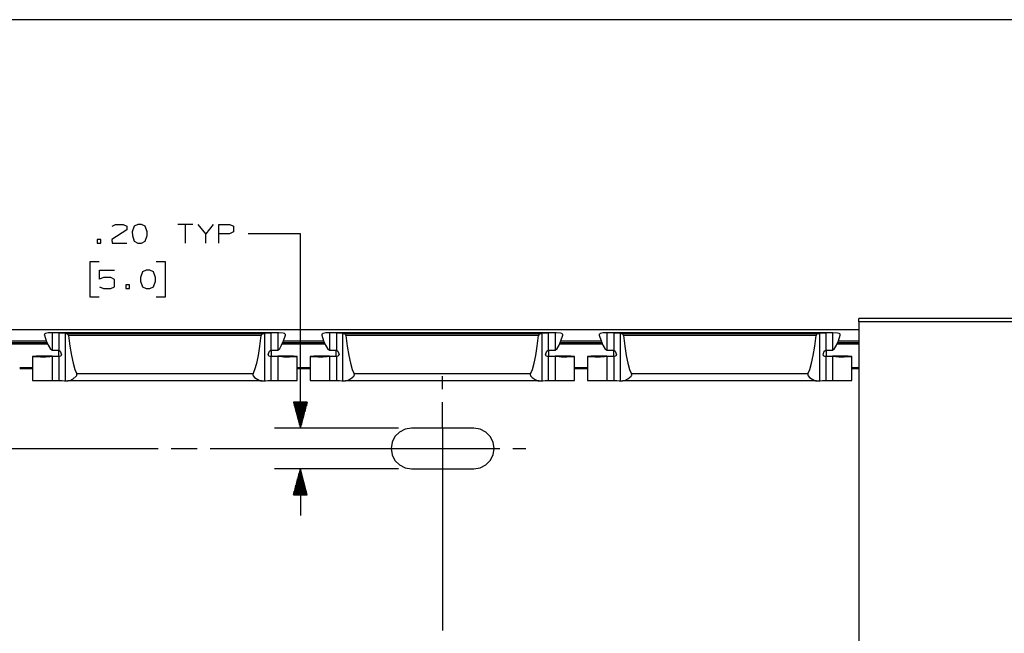
# Paper-space layout 'Layout1' of a CAD drawing. Extents: x 0.6 to 21.6, y 0.4 to 16.2.
# Drawn here: x 11.5 to 16.2, y 13.3 to 16.2 of the extents above; entities that cross this region are included whole.
import ezdxf

# ---------------------------------------------------------------- set-up
doc = ezdxf.new("R2010")
doc.units = 0
doc.header["$MEASUREMENT"] = 0
doc.layers.add('1', color=7, linetype='Continuous')

psp = doc.layouts.get("Layout1")

# ---------------------------------------------------------------- linework, layer by layer
at = {"layer": '1', "color": 7, "linetype": 'Continuous'}
for p, q in [((21.633068, 16.241915), (0.633067, 16.241915)), ((11.960915, 15.248287), (11.97779, 15.256724)), ((11.97779, 15.256724), (12.014352, 15.256724)), ((12.014352, 15.256724), (12.032165, 15.248287)), ((12.032165, 15.248287), (12.032165, 15.230474)), ((12.067414, 15.248287), (12.05804, 15.221099)), ((12.085227, 15.256724), (12.067414, 15.248287)), ((12.10304, 15.256724), (12.085227, 15.256724)), ((12.120852, 15.248287), (12.10304, 15.256724)), ((12.130227, 15.221099), (12.120852, 15.248287)), ((12.348664, 15.256724), (12.277414, 15.256724)), ((12.31304, 15.256724), (12.31304, 15.167662)), ((12.411102, 15.212662), (12.375477, 15.256724)), ((12.446727, 15.256724), (12.411102, 15.212662)), ((12.473539, 15.167662), (12.473539, 15.256724)), ((12.473539, 15.256724), (12.526977, 15.256724)), ((12.526977, 15.256724), (12.544789, 15.248287)), ((12.544789, 15.248287), (12.544789, 15.221099)), ((12.032165, 15.230474), (11.959977, 15.185474)), ((12.05804, 15.221099), (12.058977, 15.203287)), ((12.058977, 15.203287), (12.067414, 15.177037)), ((12.120852, 15.177037), (12.130227, 15.203287)), ((12.130227, 15.203287), (12.130227, 15.221099)), ((12.411102, 15.167662), (12.411102, 15.212662)), ((12.526039, 15.212662), (12.473539, 15.212662)), ((12.544789, 15.221099), (12.526039, 15.212662)), ((12.865726, 15.212662), (12.615726, 15.212662)), ((12.865726, 14.277012), (12.865726, 15.212662)), ((11.906915, 15.185474), (11.889102, 15.185474)), ((11.889102, 15.185474), (11.889102, 15.167662)), ((11.889102, 15.167662), (11.906915, 15.167662)), ((11.906915, 15.167662), (11.906915, 15.185474)), ((11.959977, 15.185474), (11.960915, 15.167662)), ((11.960915, 15.167662), (12.032165, 15.167662)), ((12.067414, 15.177037), (12.085227, 15.167662)), ((12.085227, 15.167662), (12.10304, 15.167662)), ((12.10304, 15.167662), (12.120852, 15.177037)), ((11.898477, 15.077662), (11.853477, 15.077662)), ((11.853477, 15.077662), (11.853477, 14.908912)), ((12.217415, 15.077662), (12.172415, 15.077662)), ((12.217415, 14.908912), (12.217415, 15.077662)), ((11.901289, 14.993287), (11.901289, 15.03735)), ((11.901289, 15.03735), (11.973477, 15.03735)), ((11.919102, 15.001724), (11.901289, 14.993287)), ((11.955665, 15.001724), (11.919102, 15.001724)), ((11.973477, 14.99235), (11.955665, 15.001724)), ((12.10679, 15.028912), (12.097414, 15.001724)), ((12.097414, 15.001724), (12.098351, 14.983912)), ((12.124602, 15.03735), (12.10679, 15.028912)), ((12.142414, 15.03735), (12.124602, 15.03735)), ((12.160227, 15.028912), (12.142414, 15.03735)), ((12.169601, 15.001724), (12.160227, 15.028912)), ((12.169601, 14.983912), (12.169601, 15.001724)), ((11.901289, 14.956724), (11.919102, 14.948287)), ((11.955665, 14.948287), (11.973477, 14.956724)), ((11.973477, 14.956724), (11.973477, 14.99235)), ((12.044352, 14.9661), (12.02654, 14.9661)), ((12.02654, 14.9661), (12.02654, 14.948287)), ((12.044352, 14.948287), (12.044352, 14.9661)), ((12.098351, 14.983912), (12.10679, 14.957662)), ((12.10679, 14.957662), (12.124602, 14.948287)), ((12.142414, 14.948287), (12.160227, 14.957662)), ((12.160227, 14.957662), (12.169601, 14.983912)), ((11.853477, 14.908912), (11.898477, 14.908912)), ((11.919102, 14.948287), (11.955665, 14.948287)), ((12.02654, 14.948287), (12.044352, 14.948287)), ((12.124602, 14.948287), (12.142414, 14.948287)), ((12.172415, 14.908912), (12.217415, 14.908912)), ((15.549263, 14.800118), (15.549263, 14.804512)), ((20.938513, 14.804512), (15.549263, 14.804512)), ((15.549263, 14.789512), (15.549263, 14.800118)), ((15.549263, 14.789512), (15.549263, 11.569512)), ((20.949322, 14.789512), (15.549263, 14.789512)), ((15.549263, 14.749512), (7.549263, 14.749512)), ((11.635699, 14.727961), (11.635425, 14.72618)), ((11.635425, 14.72618), (11.635619, 14.724919)), ((11.635619, 14.724919), (11.644496, 14.697343)), ((11.636501, 14.729511), (11.635699, 14.727961)), ((11.638337, 14.731379), (11.636501, 14.729511)), ((11.640519, 14.732728), (11.638337, 14.731379)), ((11.647943, 14.735013), (11.640519, 14.732728)), ((11.654753, 14.735824), (11.647943, 14.735013)), ((11.672763, 14.736164), (11.654753, 14.735824)), ((12.760793, 14.736173), (11.670405, 14.736173)), ((11.705763, 14.736164), (11.672763, 14.736164)), ((11.672763, 14.736164), (11.672763, 14.652461)), ((11.708467, 14.736158), (11.705763, 14.736164)), ((11.705763, 14.736164), (11.705763, 14.652461)), ((12.721059, 14.736158), (11.708467, 14.736158)), ((11.708467, 14.736158), (11.722299, 14.735905)), ((11.722299, 14.735905), (11.732183, 14.735338)), ((11.732183, 14.735338), (11.735764, 14.734594)), ((11.735764, 14.734594), (11.735764, 14.733045)), ((11.735764, 14.733045), (11.738246, 14.732043)), ((11.735764, 14.733045), (11.735764, 14.505101)), ((11.738246, 14.732043), (11.745527, 14.731107)), ((12.683999, 14.731107), (11.745527, 14.731107)), ((11.747516, 14.730364), (11.745527, 14.731107)), ((11.749411, 14.728613), (11.747516, 14.730364)), ((11.75077, 14.726446), (11.749411, 14.728613)), ((11.751658, 14.723956), (11.75077, 14.726446)), ((11.751937, 14.722374), (11.751658, 14.723956)), ((12.67759, 14.722374), (11.751937, 14.722374)), ((11.751937, 14.722374), (11.758304, 14.671926)), ((12.671224, 14.671926), (12.67759, 14.722374)), ((12.677791, 14.723615), (12.67759, 14.722374)), ((12.678678, 14.72628), (12.677791, 14.723615)), ((12.680673, 14.729246), (12.678678, 14.72628)), ((12.682895, 14.730828), (12.680673, 14.729246)), ((12.683999, 14.731107), (12.682895, 14.730828)), ((12.683999, 14.731107), (12.691281, 14.732043)), ((12.691281, 14.732043), (12.693764, 14.733045)), ((12.693764, 14.734594), (12.697343, 14.735338)), ((12.693764, 14.734594), (12.693764, 14.733045)), ((12.693764, 14.733045), (12.693764, 14.505101)), ((12.697343, 14.735338), (12.707228, 14.735905)), ((12.707228, 14.735905), (12.721059, 14.736158)), ((12.723763, 14.736164), (12.721059, 14.736158)), ((12.756763, 14.736164), (12.723763, 14.736164)), ((12.723763, 14.736164), (12.723763, 14.652461)), ((12.761586, 14.736172), (12.756763, 14.736164)), ((12.756763, 14.736164), (12.756763, 14.652461)), ((12.783271, 14.734674), (12.761586, 14.736172)), ((12.789758, 14.732326), (12.783271, 14.734674)), ((12.785031, 14.697343), (12.793908, 14.724919)), ((12.792454, 14.730223), (12.789758, 14.732326)), ((12.793631, 14.728458), (12.792454, 14.730223)), ((12.794087, 14.726723), (12.793631, 14.728458)), ((12.793908, 14.724919), (12.794087, 14.726723)), ((12.968699, 14.727961), (12.968424, 14.72618)), ((12.968424, 14.72618), (12.968619, 14.724919)), ((12.968619, 14.724919), (12.977496, 14.697343)), ((12.969501, 14.729511), (12.968699, 14.727961)), ((12.971337, 14.731379), (12.969501, 14.729511)), ((12.973519, 14.732728), (12.971337, 14.731379)), ((12.980942, 14.735013), (12.973519, 14.732728)), ((12.987753, 14.735824), (12.980942, 14.735013)), ((13.005763, 14.736164), (12.987753, 14.735824)), ((14.093792, 14.736173), (13.003405, 14.736173)), ((13.038763, 14.736164), (13.005763, 14.736164)), ((13.005763, 14.736164), (13.005763, 14.652461)), ((13.041468, 14.736158), (13.038763, 14.736164)), ((13.038763, 14.736164), (13.038763, 14.652461)), ((14.054059, 14.736158), (13.041468, 14.736158)), ((13.041468, 14.736158), (13.055299, 14.735905)), ((13.055299, 14.735905), (13.065184, 14.735338)), ((13.065184, 14.735338), (13.068764, 14.734594)), ((13.068764, 14.734594), (13.068764, 14.733045)), ((13.068764, 14.733045), (13.071245, 14.732043)), ((13.068764, 14.733045), (13.068764, 14.505101)), ((13.071245, 14.732043), (13.078527, 14.731107)), ((14.016999, 14.731107), (13.078527, 14.731107)), ((13.080516, 14.730364), (13.078527, 14.731107)), ((13.082411, 14.728613), (13.080516, 14.730364)), ((13.08377, 14.726446), (13.082411, 14.728613)), ((13.084659, 14.723956), (13.08377, 14.726446)), ((13.084936, 14.722374), (13.084659, 14.723956)), ((14.010591, 14.722374), (13.084936, 14.722374)), ((13.084936, 14.722374), (13.091303, 14.671926)), ((14.004224, 14.671926), (14.010591, 14.722374)), ((14.010791, 14.723615), (14.010591, 14.722374)), ((14.011678, 14.72628), (14.010791, 14.723615)), ((14.013672, 14.729246), (14.011678, 14.72628)), ((14.015895, 14.730828), (14.013672, 14.729246)), ((14.016999, 14.731107), (14.015895, 14.730828)), ((14.016999, 14.731107), (14.024282, 14.732043)), ((14.024282, 14.732043), (14.026763, 14.733045)), ((14.026763, 14.734594), (14.030343, 14.735338)), ((14.026763, 14.734594), (14.026763, 14.733045)), ((14.026763, 14.733045), (14.026763, 14.505101)), ((14.030343, 14.735338), (14.040228, 14.735905)), ((14.040228, 14.735905), (14.054059, 14.736158)), ((14.056764, 14.736164), (14.054059, 14.736158)), ((14.089764, 14.736164), (14.056764, 14.736164)), ((14.056764, 14.736164), (14.056764, 14.652461)), ((14.094586, 14.736172), (14.089764, 14.736164)), ((14.089764, 14.736164), (14.089764, 14.652461)), ((14.116271, 14.734674), (14.094586, 14.736172)), ((14.122758, 14.732326), (14.116271, 14.734674)), ((14.118031, 14.697343), (14.126907, 14.724919)), ((14.125454, 14.730223), (14.122758, 14.732326)), ((14.126631, 14.728458), (14.125454, 14.730223)), ((14.127088, 14.726723), (14.126631, 14.728458)), ((14.126907, 14.724919), (14.127088, 14.726723)), ((14.3017, 14.727961), (14.301424, 14.72618)), ((14.301424, 14.72618), (14.301619, 14.724919)), ((14.301619, 14.724919), (14.310495, 14.697343)), ((14.302502, 14.729511), (14.3017, 14.727961)), ((14.304337, 14.731379), (14.302502, 14.729511)), ((14.30652, 14.732728), (14.304337, 14.731379)), ((14.313942, 14.735013), (14.30652, 14.732728)), ((14.320753, 14.735824), (14.313942, 14.735013)), ((14.338763, 14.736164), (14.320753, 14.735824)), ((15.424641, 14.736173), (14.336405, 14.736173)), ((14.371763, 14.736164), (14.338763, 14.736164)), ((14.338763, 14.736164), (14.338763, 14.652461)), ((14.374468, 14.736158), (14.371763, 14.736164)), ((14.371763, 14.736164), (14.371763, 14.652461)), ((15.387059, 14.736158), (14.374468, 14.736158)), ((14.374468, 14.736158), (14.388299, 14.735905)), ((14.388299, 14.735905), (14.398184, 14.735338)), ((14.398184, 14.735338), (14.401763, 14.734594)), ((14.401763, 14.734594), (14.401763, 14.733045)), ((14.401763, 14.733045), (14.404245, 14.732043)), ((14.401763, 14.733045), (14.401763, 14.505101)), ((14.404245, 14.732043), (14.411528, 14.731107)), ((15.349998, 14.731107), (14.411528, 14.731107)), ((14.413516, 14.730364), (14.411528, 14.731107)), ((14.415411, 14.728613), (14.413516, 14.730364)), ((14.41677, 14.726446), (14.415411, 14.728613)), ((14.417659, 14.723956), (14.41677, 14.726446)), ((14.417936, 14.722374), (14.417659, 14.723956)), ((15.34359, 14.722374), (14.417936, 14.722374)), ((14.417936, 14.722374), (14.424303, 14.671926)), ((15.337223, 14.671926), (15.34359, 14.722374)), ((15.34379, 14.723615), (15.34359, 14.722374)), ((15.344678, 14.72628), (15.34379, 14.723615)), ((15.346672, 14.729246), (15.344678, 14.72628)), ((15.348895, 14.730828), (15.346672, 14.729246)), ((15.349998, 14.731107), (15.348895, 14.730828)), ((15.349998, 14.731107), (15.357281, 14.732043)), ((15.357281, 14.732043), (15.359763, 14.733045)), ((15.359763, 14.734594), (15.363343, 14.735338)), ((15.359763, 14.734594), (15.359763, 14.733045)), ((15.359763, 14.733045), (15.359763, 14.505101)), ((15.363343, 14.735338), (15.373228, 14.735905)), ((15.373228, 14.735905), (15.387059, 14.736158)), ((15.389763, 14.736164), (15.387059, 14.736158)), ((15.422763, 14.736164), (15.389763, 14.736164)), ((15.389763, 14.736164), (15.389763, 14.652461)), ((15.447304, 14.735064), (15.422763, 14.736164)), ((15.422763, 14.736164), (15.422763, 14.652461)), ((15.454981, 14.732741), (15.447304, 14.735064)), ((15.451031, 14.697343), (15.459908, 14.724919)), ((15.458118, 14.730573), (15.454981, 14.732741)), ((15.459489, 14.728751), (15.458118, 14.730573)), ((15.459994, 14.727352), (15.459489, 14.728751)), ((15.459908, 14.724919), (15.460058, 14.725634)), ((15.460058, 14.725634), (15.459994, 14.727352)), ((11.446484, 14.683618), (11.650043, 14.683618)), ((11.648388, 14.687241), (11.448138, 14.687241)), ((11.644763, 14.696465), (11.451763, 14.696465)), ((11.644496, 14.697343), (11.653702, 14.675953)), ((11.653702, 14.675953), (11.663154, 14.660946)), ((11.758304, 14.671926), (11.765515, 14.627634)), ((12.664011, 14.627634), (12.671224, 14.671926)), ((12.766373, 14.660946), (12.775825, 14.675953)), ((12.775825, 14.675953), (12.785031, 14.697343)), ((12.779484, 14.683618), (12.983043, 14.683618)), ((12.981388, 14.687241), (12.781013, 14.687241)), ((12.977763, 14.696465), (12.784638, 14.696465)), ((12.977496, 14.697343), (12.986702, 14.675953)), ((12.986702, 14.675953), (12.996154, 14.660946)), ((13.091303, 14.671926), (13.098516, 14.627634)), ((13.997011, 14.627634), (14.004224, 14.671926)), ((14.099373, 14.660946), (14.108825, 14.675953)), ((14.108825, 14.675953), (14.118031, 14.697343)), ((14.112484, 14.683618), (14.316043, 14.683618)), ((14.314388, 14.687241), (14.114014, 14.687241)), ((14.310763, 14.696465), (14.117639, 14.696465)), ((14.310495, 14.697343), (14.319702, 14.675953)), ((14.319702, 14.675953), (14.329154, 14.660946)), ((14.424303, 14.671926), (14.431516, 14.627634)), ((15.330011, 14.627634), (15.337223, 14.671926)), ((15.432373, 14.660946), (15.441825, 14.675953)), ((15.441825, 14.675953), (15.451031, 14.697343)), ((15.445483, 14.683618), (15.549263, 14.683618)), ((15.549263, 14.687241), (15.447013, 14.687241)), ((15.549263, 14.696465), (15.450639, 14.696465)), ((11.57936, 14.622328), (11.57936, 14.507339)), ((11.583973, 14.622748), (11.579362, 14.622335)), ((11.579362, 14.622335), (11.583655, 14.621921)), ((11.583655, 14.621921), (11.596475, 14.621542)), ((11.597082, 14.623125), (11.583973, 14.622748)), ((11.596475, 14.621542), (11.616691, 14.621233)), ((11.617534, 14.623431), (11.597082, 14.623125)), ((11.616691, 14.621233), (11.642519, 14.62102)), ((11.643525, 14.62364), (11.617534, 14.623431)), ((11.642519, 14.62102), (11.661812, 14.622683)), ((11.672763, 14.623734), (11.643525, 14.62364)), ((11.661812, 14.622683), (11.672763, 14.62385)), ((11.663154, 14.660946), (11.672763, 14.652461)), ((11.672763, 14.652461), (11.705763, 14.652461)), ((11.672763, 14.62385), (11.705763, 14.62385)), ((11.672763, 14.62385), (11.672763, 14.505933)), ((11.703763, 14.652459), (11.703763, 14.62385)), ((11.705763, 14.652461), (11.712281, 14.647352)), ((11.705763, 14.62385), (11.707585, 14.623904)), ((11.705763, 14.62385), (11.705763, 14.505933)), ((11.707585, 14.623904), (11.714221, 14.625308)), ((11.712281, 14.647352), (11.718488, 14.632273)), ((11.714221, 14.625308), (11.716354, 14.626539)), ((11.716354, 14.626539), (11.718016, 14.6284)), ((11.718016, 14.6284), (11.718583, 14.629859)), ((11.718691, 14.631019), (11.718488, 14.632273)), ((11.718583, 14.629859), (11.718691, 14.631019)), ((11.765515, 14.627634), (11.773457, 14.590211)), ((12.656071, 14.590211), (12.664011, 14.627634)), ((12.71104, 14.632273), (12.710844, 14.630565)), ((12.710844, 14.630565), (12.711254, 14.628908)), ((12.71104, 14.632273), (12.717246, 14.647352)), ((12.711254, 14.628908), (12.71227, 14.627368)), ((12.71227, 14.627368), (12.714351, 14.625772)), ((12.714351, 14.625772), (12.71842, 14.624357)), ((12.717246, 14.647352), (12.723763, 14.652461)), ((12.71842, 14.624357), (12.723763, 14.62385)), ((12.723763, 14.652461), (12.756763, 14.652461)), ((12.723763, 14.62385), (12.756763, 14.62385)), ((12.723763, 14.62385), (12.723763, 14.505933)), ((12.725763, 14.652459), (12.725763, 14.62385)), ((12.756763, 14.652461), (12.766373, 14.660946)), ((12.756763, 14.62385), (12.776445, 14.621641)), ((12.756763, 14.62385), (12.756763, 14.505933)), ((12.786002, 14.62364), (12.756763, 14.623734)), ((12.776445, 14.621641), (12.787007, 14.62102)), ((12.811993, 14.623431), (12.786002, 14.62364)), ((12.787007, 14.62102), (12.812837, 14.621233)), ((12.832444, 14.623125), (12.811993, 14.623431)), ((12.812837, 14.621233), (12.833052, 14.621542)), ((12.845553, 14.622748), (12.832444, 14.623125)), ((12.833052, 14.621542), (12.845872, 14.621921)), ((12.850165, 14.622335), (12.845553, 14.622748)), ((12.845872, 14.621921), (12.850165, 14.622335)), ((12.850166, 14.507339), (12.850166, 14.622328)), ((12.91236, 14.622328), (12.91236, 14.507339)), ((12.916973, 14.622748), (12.912362, 14.622335)), ((12.912362, 14.622335), (12.916656, 14.621921)), ((12.916656, 14.621921), (12.929475, 14.621542)), ((12.930082, 14.623125), (12.916973, 14.622748)), ((12.929475, 14.621542), (12.94969, 14.621233)), ((12.950534, 14.623431), (12.930082, 14.623125)), ((12.94969, 14.621233), (12.975519, 14.62102)), ((12.976525, 14.62364), (12.950534, 14.623431)), ((12.975519, 14.62102), (12.994812, 14.622683)), ((13.005763, 14.623734), (12.976525, 14.62364)), ((12.994812, 14.622683), (13.005763, 14.62385)), ((12.996154, 14.660946), (13.005763, 14.652461)), ((13.005763, 14.652461), (13.038763, 14.652461)), ((13.005763, 14.62385), (13.038763, 14.62385)), ((13.005763, 14.62385), (13.005763, 14.505933)), ((13.036763, 14.652459), (13.036763, 14.62385)), ((13.038763, 14.652461), (13.045281, 14.647352)), ((13.038763, 14.62385), (13.040586, 14.623904)), ((13.038763, 14.62385), (13.038763, 14.505933)), ((13.040586, 14.623904), (13.047221, 14.625308)), ((13.045281, 14.647352), (13.051487, 14.632273)), ((13.047221, 14.625308), (13.049354, 14.626539)), ((13.049354, 14.626539), (13.051015, 14.6284)), ((13.051015, 14.6284), (13.051583, 14.629859)), ((13.051691, 14.631019), (13.051487, 14.632273)), ((13.051583, 14.629859), (13.051691, 14.631019)), ((13.098516, 14.627634), (13.106456, 14.590211)), ((13.989071, 14.590211), (13.997011, 14.627634)), ((14.04404, 14.632273), (14.043844, 14.630565)), ((14.043844, 14.630565), (14.044254, 14.628908)), ((14.04404, 14.632273), (14.050245, 14.647352)), ((14.044254, 14.628908), (14.04527, 14.627368)), ((14.04527, 14.627368), (14.047351, 14.625772)), ((14.047351, 14.625772), (14.05142, 14.624357)), ((14.050245, 14.647352), (14.056764, 14.652461)), ((14.05142, 14.624357), (14.056764, 14.62385)), ((14.056764, 14.652461), (14.089764, 14.652461)), ((14.056764, 14.62385), (14.089764, 14.62385)), ((14.056764, 14.62385), (14.056764, 14.505933)), ((14.058764, 14.652459), (14.058764, 14.62385)), ((14.089764, 14.652461), (14.099373, 14.660946)), ((14.089764, 14.62385), (14.109445, 14.621641)), ((14.089764, 14.62385), (14.089764, 14.505933)), ((14.119001, 14.62364), (14.089764, 14.623734)), ((14.109445, 14.621641), (14.120008, 14.62102)), ((14.144993, 14.623431), (14.119001, 14.62364)), ((14.120008, 14.62102), (14.145837, 14.621233)), ((14.165444, 14.623125), (14.144993, 14.623431)), ((14.145837, 14.621233), (14.166052, 14.621542)), ((14.178554, 14.622748), (14.165444, 14.623125)), ((14.166052, 14.621542), (14.178871, 14.621921)), ((14.183165, 14.622335), (14.178554, 14.622748)), ((14.178871, 14.621921), (14.183165, 14.622335)), ((14.183167, 14.507339), (14.183167, 14.622328)), ((14.24536, 14.622328), (14.24536, 14.507339)), ((14.249973, 14.622748), (14.245361, 14.622335)), ((14.245361, 14.622335), (14.249655, 14.621921)), ((14.249655, 14.621921), (14.262475, 14.621542)), ((14.263083, 14.623125), (14.249973, 14.622748)), ((14.262475, 14.621542), (14.28269, 14.621233)), ((14.283534, 14.623431), (14.263083, 14.623125)), ((14.28269, 14.621233), (14.308519, 14.62102)), ((14.309525, 14.62364), (14.283534, 14.623431)), ((14.308519, 14.62102), (14.327812, 14.622683)), ((14.338763, 14.623734), (14.309525, 14.62364)), ((14.327812, 14.622683), (14.338763, 14.62385)), ((14.329154, 14.660946), (14.338763, 14.652461)), ((14.338763, 14.652461), (14.371763, 14.652461)), ((14.338763, 14.62385), (14.371763, 14.62385)), ((14.338763, 14.62385), (14.338763, 14.505933)), ((14.369763, 14.652459), (14.369763, 14.62385)), ((14.371763, 14.652461), (14.378281, 14.647352)), ((14.371763, 14.62385), (14.373586, 14.623904)), ((14.371763, 14.62385), (14.371763, 14.505933)), ((14.373586, 14.623904), (14.380221, 14.625308)), ((14.378281, 14.647352), (14.384487, 14.632273)), ((14.380221, 14.625308), (14.382354, 14.626539)), ((14.382354, 14.626539), (14.384015, 14.6284)), ((14.384015, 14.6284), (14.384583, 14.629859)), ((14.384691, 14.631019), (14.384487, 14.632273)), ((14.384583, 14.629859), (14.384691, 14.631019)), ((14.431516, 14.627634), (14.439456, 14.590211)), ((15.32207, 14.590211), (15.330011, 14.627634)), ((15.377039, 14.632273), (15.376844, 14.630565)), ((15.376844, 14.630565), (15.377254, 14.628908)), ((15.377039, 14.632273), (15.383245, 14.647352)), ((15.377254, 14.628908), (15.37827, 14.627368)), ((15.37827, 14.627368), (15.38035, 14.625772)), ((15.38035, 14.625772), (15.38442, 14.624357)), ((15.383245, 14.647352), (15.389763, 14.652461)), ((15.38442, 14.624357), (15.389763, 14.62385)), ((15.389763, 14.652461), (15.422763, 14.652461)), ((15.389763, 14.62385), (15.422763, 14.62385)), ((15.389763, 14.62385), (15.389763, 14.505933)), ((15.391764, 14.652459), (15.391764, 14.62385)), ((15.422763, 14.652461), (15.432373, 14.660946)), ((15.422763, 14.62385), (15.422928, 14.623837)), ((15.422763, 14.62385), (15.422763, 14.505933)), ((15.452002, 14.62364), (15.422763, 14.623734)), ((15.422928, 14.623837), (15.453008, 14.62102)), ((15.477993, 14.623431), (15.452002, 14.62364)), ((15.453008, 14.62102), (15.478836, 14.621233)), ((15.498445, 14.623125), (15.477993, 14.623431)), ((15.478836, 14.621233), (15.499052, 14.621542)), ((15.511554, 14.622748), (15.498445, 14.623125)), ((15.499052, 14.621542), (15.511871, 14.621921)), ((15.516165, 14.622335), (15.511554, 14.622748)), ((15.511871, 14.621921), (15.516165, 14.622335)), ((15.516167, 14.507339), (15.516167, 14.622328)), ((11.773457, 14.590211), (11.781998, 14.56026)), ((12.647529, 14.56026), (12.656071, 14.590211)), ((13.106456, 14.590211), (13.114998, 14.56026)), ((13.980529, 14.56026), (13.989071, 14.590211)), ((14.439456, 14.590211), (14.447998, 14.56026)), ((15.313529, 14.56026), (15.32207, 14.590211)), ((11.517168, 14.568628), (11.579358, 14.568628)), ((11.579264, 14.562223), (11.517263, 14.562223)), ((11.773752, 14.514448), (11.788989, 14.526915)), ((11.781998, 14.56026), (11.791003, 14.538262)), ((11.788989, 14.526915), (11.791066, 14.530036)), ((12.638523, 14.538262), (11.791003, 14.538262)), ((11.791391, 14.53743), (11.791003, 14.538262)), ((11.791066, 14.530036), (11.792012, 14.532887)), ((11.792094, 14.534502), (11.791391, 14.53743)), ((11.792012, 14.532887), (11.792094, 14.534502)), ((12.637536, 14.535416), (12.637433, 14.534502)), ((12.637433, 14.534502), (12.63775, 14.531826)), ((12.638523, 14.538262), (12.637536, 14.535416)), ((12.63775, 14.531826), (12.639324, 14.528554)), ((12.638523, 14.538262), (12.647529, 14.56026)), ((12.639324, 14.528554), (12.645773, 14.52174)), ((12.912263, 14.562223), (12.850139, 14.562223)), ((12.850168, 14.568628), (12.912358, 14.568628)), ((13.106752, 14.514448), (13.121989, 14.526915)), ((13.114998, 14.56026), (13.124003, 14.538262)), ((13.121989, 14.526915), (13.124066, 14.530036)), ((13.971523, 14.538262), (13.124003, 14.538262)), ((13.124392, 14.53743), (13.124003, 14.538262)), ((13.124066, 14.530036), (13.125012, 14.532887)), ((13.125093, 14.534502), (13.124392, 14.53743)), ((13.125012, 14.532887), (13.125093, 14.534502)), ((13.549263, 14.464512), (13.549263, 14.527012)), ((13.970536, 14.535416), (13.970433, 14.534502)), ((13.970433, 14.534502), (13.97075, 14.531826)), ((13.971523, 14.538262), (13.970536, 14.535416)), ((13.97075, 14.531826), (13.972324, 14.528554)), ((13.971523, 14.538262), (13.980529, 14.56026)), ((13.972324, 14.528554), (13.978773, 14.52174)), ((14.245263, 14.562223), (14.183138, 14.562223)), ((14.183168, 14.568628), (14.245358, 14.568628)), ((14.439753, 14.514448), (14.454989, 14.526915)), ((14.447998, 14.56026), (14.457004, 14.538262)), ((14.454989, 14.526915), (14.457067, 14.530036)), ((15.304523, 14.538262), (14.457004, 14.538262)), ((14.457392, 14.53743), (14.457004, 14.538262)), ((14.457067, 14.530036), (14.458013, 14.532887)), ((14.458094, 14.534502), (14.457392, 14.53743)), ((14.458013, 14.532887), (14.458094, 14.534502)), ((15.303536, 14.535416), (15.303432, 14.534502)), ((15.303432, 14.534502), (15.30375, 14.531826)), ((15.304523, 14.538262), (15.303536, 14.535416)), ((15.30375, 14.531826), (15.305325, 14.528554)), ((15.304523, 14.538262), (15.313529, 14.56026)), ((15.305325, 14.528554), (15.311772, 14.52174)), ((15.549263, 14.562223), (15.516138, 14.562223)), ((15.516166, 14.568628), (15.549263, 14.568628)), ((11.57936, 14.507339), (11.583844, 14.506923)), ((11.583844, 14.506923), (11.596899, 14.506544)), ((11.596899, 14.506544), (11.617365, 14.506236)), ((11.617365, 14.506236), (11.643424, 14.506026)), ((11.643424, 14.506026), (11.672763, 14.505933)), ((11.672763, 14.505933), (11.705763, 14.505933)), ((11.705763, 14.505933), (11.720763, 14.505877)), ((11.720763, 14.505877), (11.731744, 14.505723)), ((11.731744, 14.505723), (11.735764, 14.505513)), ((11.735764, 14.505101), (11.739166, 14.504789)), ((11.739166, 14.504789), (11.749065, 14.504505)), ((12.680461, 14.504505), (11.749065, 14.504505)), ((11.749065, 14.504505), (11.749443, 14.504502)), ((11.749443, 14.504502), (11.758896, 14.506649)), ((11.758896, 14.506649), (11.773752, 14.514448)), ((12.645773, 14.52174), (12.661725, 14.510891)), ((12.661725, 14.510891), (12.674352, 14.505404)), ((12.674352, 14.505404), (12.680461, 14.504505)), ((12.680461, 14.504505), (12.690361, 14.504789)), ((12.690361, 14.504789), (12.693764, 14.505101)), ((12.693764, 14.505513), (12.697783, 14.505723)), ((12.697783, 14.505723), (12.708763, 14.505877)), ((12.708763, 14.505877), (12.723763, 14.505933)), ((12.723763, 14.505933), (12.756763, 14.505933)), ((12.756763, 14.505933), (12.786102, 14.506026)), ((12.786102, 14.506026), (12.812162, 14.506236)), ((12.812162, 14.506236), (12.832627, 14.506544)), ((12.832627, 14.506544), (12.845682, 14.506923)), ((12.845682, 14.506923), (12.850166, 14.507339)), ((12.91236, 14.507339), (12.916844, 14.506923)), ((12.916844, 14.506923), (12.929899, 14.506544)), ((12.929899, 14.506544), (12.950365, 14.506236)), ((12.950365, 14.506236), (12.976424, 14.506026)), ((12.976424, 14.506026), (13.005763, 14.505933)), ((13.005763, 14.505933), (13.038763, 14.505933)), ((13.038763, 14.505933), (13.053763, 14.505877)), ((13.053763, 14.505877), (13.064744, 14.505723)), ((13.064744, 14.505723), (13.068764, 14.505513)), ((13.068764, 14.505101), (13.072166, 14.504789)), ((13.072166, 14.504789), (13.082066, 14.504505)), ((14.013461, 14.504505), (13.082066, 14.504505)), ((13.082066, 14.504505), (13.082443, 14.504502)), ((13.082443, 14.504502), (13.091896, 14.506649)), ((13.091896, 14.506649), (13.106752, 14.514448)), ((13.978773, 14.52174), (13.994724, 14.510891)), ((13.994724, 14.510891), (14.007351, 14.505404)), ((14.007351, 14.505404), (14.013461, 14.504505)), ((14.013461, 14.504505), (14.02336, 14.504789)), ((14.02336, 14.504789), (14.026763, 14.505101)), ((14.026763, 14.505513), (14.030783, 14.505723)), ((14.030783, 14.505723), (14.041763, 14.505877)), ((14.041763, 14.505877), (14.056764, 14.505933)), ((14.056764, 14.505933), (14.089764, 14.505933)), ((14.089764, 14.505933), (14.119102, 14.506026)), ((14.119102, 14.506026), (14.145162, 14.506236)), ((14.145162, 14.506236), (14.165627, 14.506544)), ((14.165627, 14.506544), (14.178682, 14.506923)), ((14.178682, 14.506923), (14.183167, 14.507339)), ((14.24536, 14.507339), (14.249845, 14.506923)), ((14.249845, 14.506923), (14.262899, 14.506544)), ((14.262899, 14.506544), (14.283364, 14.506236)), ((14.283364, 14.506236), (14.309424, 14.506026)), ((14.309424, 14.506026), (14.338763, 14.505933)), ((14.338763, 14.505933), (14.371763, 14.505933)), ((14.371763, 14.505933), (14.386764, 14.505877)), ((14.386764, 14.505877), (14.397744, 14.505723)), ((14.397744, 14.505723), (14.401763, 14.505513)), ((14.401763, 14.505101), (14.405166, 14.504789)), ((14.405166, 14.504789), (14.415065, 14.504505)), ((15.346461, 14.504505), (14.415065, 14.504505)), ((14.415065, 14.504505), (14.415443, 14.504502)), ((14.415443, 14.504502), (14.424896, 14.506649)), ((14.424896, 14.506649), (14.439753, 14.514448)), ((15.311772, 14.52174), (15.327724, 14.510891)), ((15.327724, 14.510891), (15.340351, 14.505404)), ((15.340351, 14.505404), (15.346461, 14.504505)), ((15.346461, 14.504505), (15.35636, 14.504789)), ((15.35636, 14.504789), (15.359763, 14.505101)), ((15.359763, 14.505513), (15.363783, 14.505723)), ((15.363783, 14.505723), (15.374763, 14.505877)), ((15.374763, 14.505877), (15.389763, 14.505933)), ((15.389763, 14.505933), (15.422763, 14.505933)), ((15.422763, 14.505933), (15.452103, 14.506026)), ((15.452103, 14.506026), (15.478162, 14.506236)), ((15.478162, 14.506236), (15.498628, 14.506544)), ((15.498628, 14.506544), (15.511683, 14.506923)), ((15.511683, 14.506923), (15.516167, 14.507339)), ((12.89922, 14.402012), (12.832233, 14.402012)), ((12.832233, 14.402012), (12.865726, 14.277012)), ((12.832726, 14.402012), (12.832726, 14.400169)), ((12.832726, 14.402012), (12.832726, 14.400169)), ((12.834727, 14.402012), (12.834727, 14.392706)), ((12.836727, 14.402012), (12.836727, 14.385242)), ((12.838727, 14.402012), (12.838727, 14.377777)), ((12.840727, 14.402012), (12.840727, 14.370314)), ((12.842727, 14.402012), (12.842727, 14.362849)), ((12.844727, 14.402012), (12.844727, 14.355385)), ((12.846727, 14.402012), (12.846727, 14.347921)), ((12.848727, 14.402012), (12.848727, 14.340457)), ((12.850727, 14.402012), (12.850727, 14.332993)), ((12.852727, 14.402012), (12.852727, 14.325529)), ((12.854727, 14.402012), (12.854727, 14.318065)), ((12.856727, 14.402012), (12.856727, 14.3106)), ((12.858727, 14.402012), (12.858727, 14.303137)), ((12.860727, 14.402012), (12.860727, 14.295672)), ((12.862727, 14.402012), (12.862727, 14.288208)), ((12.864727, 14.402012), (12.864727, 14.280745)), ((12.865726, 14.277012), (12.89922, 14.402012)), ((12.866727, 14.402012), (12.866727, 14.280745)), ((12.868727, 14.402012), (12.868727, 14.288208)), ((12.870727, 14.402012), (12.870727, 14.295672)), ((12.872726, 14.402012), (12.872726, 14.303137)), ((12.874727, 14.402012), (12.874727, 14.3106)), ((12.876727, 14.402012), (12.876727, 14.318065)), ((12.878727, 14.402012), (12.878727, 14.325529)), ((12.880727, 14.402012), (12.880727, 14.332993)), ((12.882727, 14.402012), (12.882727, 14.340457)), ((12.884727, 14.402012), (12.884727, 14.347921)), ((12.886727, 14.402012), (12.886727, 14.355385)), ((12.888727, 14.402012), (12.888727, 14.362849)), ((12.890727, 14.402012), (12.890727, 14.370314)), ((12.892727, 14.402012), (12.892727, 14.377777)), ((12.894727, 14.402012), (12.894727, 14.385242)), ((12.896727, 14.402012), (12.896727, 14.392706)), ((12.898726, 14.402012), (12.898726, 14.400169)), ((12.898726, 14.402012), (12.898726, 14.400169)), ((13.549263, 14.277012), (13.549263, 14.402012)), ((13.336763, 14.277012), (12.740726, 14.277012)), ((13.341954, 14.258391), (13.320384, 14.236821)), ((13.369134, 14.27224), (13.341954, 14.258391)), ((13.399263, 14.277012), (13.369134, 14.27224)), ((13.699264, 14.277012), (13.399263, 14.277012)), ((13.549263, 14.277012), (13.549263, 13.304512)), ((13.729392, 14.27224), (13.699264, 14.277012)), ((13.756573, 14.258391), (13.729392, 14.27224)), ((13.778143, 14.236821), (13.756573, 14.258391)), ((13.306536, 14.209641), (13.301764, 14.179512)), ((13.320384, 14.236821), (13.306536, 14.209641)), ((13.791991, 14.209641), (13.778143, 14.236821)), ((13.796763, 14.179512), (13.791991, 14.209641)), ((10.91593, 14.179512), (12.182596, 14.179512)), ((12.245096, 14.179512), (12.370096, 14.179512)), ((12.432596, 14.179512), (13.699264, 14.179512)), ((13.301764, 14.179512), (13.306536, 14.149383)), ((13.306536, 14.149383), (13.320384, 14.122203)), ((13.699264, 14.179512), (13.824264, 14.179512)), ((13.778143, 14.122203), (13.791991, 14.149383)), ((13.791991, 14.149383), (13.796763, 14.179512)), ((13.886764, 14.179512), (13.949264, 14.179512)), ((13.320384, 14.122203), (13.341954, 14.100633)), ((13.341954, 14.100633), (13.369134, 14.086784)), ((13.729392, 14.086784), (13.756573, 14.100633)), ((13.756573, 14.100633), (13.778143, 14.122203)), ((13.336763, 14.082012), (12.740726, 14.082012)), ((12.865726, 14.082012), (12.832233, 13.957012)), ((12.858727, 13.957012), (12.858727, 14.055888)), ((12.860727, 13.957012), (12.860727, 14.063352)), ((12.862727, 13.957012), (12.862727, 14.070816)), ((12.864727, 13.957012), (12.864727, 14.07828)), ((12.865726, 14.082012), (12.865726, 13.857012)), ((12.89922, 13.957012), (12.865726, 14.082012)), ((12.866727, 13.957012), (12.866727, 14.07828)), ((12.868727, 13.957012), (12.868727, 14.070816)), ((12.870727, 13.957012), (12.870727, 14.063352)), ((12.872726, 13.957012), (12.872726, 14.055888)), ((13.369134, 14.086784), (13.399263, 14.082012)), ((13.399263, 14.082012), (13.699264, 14.082012)), ((13.699264, 14.082012), (13.729392, 14.086784)), ((12.844727, 13.957012), (12.844727, 14.003639)), ((12.846727, 13.957012), (12.846727, 14.011103)), ((12.848727, 13.957012), (12.848727, 14.018567)), ((12.850727, 13.957012), (12.850727, 14.026031)), ((12.852727, 13.957012), (12.852727, 14.033496)), ((12.854727, 13.957012), (12.854727, 14.040959)), ((12.856727, 13.957012), (12.856727, 14.048424)), ((12.874727, 13.957012), (12.874727, 14.048424)), ((12.876727, 13.957012), (12.876727, 14.040959)), ((12.878727, 13.957012), (12.878727, 14.033496)), ((12.880727, 13.957012), (12.880727, 14.026031)), ((12.882727, 13.957012), (12.882727, 14.018567)), ((12.884727, 13.957012), (12.884727, 14.011103)), ((12.886727, 13.957012), (12.886727, 14.003639)), ((12.832233, 13.957012), (12.89922, 13.957012)), ((12.832726, 13.957012), (12.832726, 13.958855)), ((12.832726, 13.957012), (12.832726, 13.958855)), ((12.834727, 13.957012), (12.834727, 13.966318)), ((12.836727, 13.957012), (12.836727, 13.973783)), ((12.838727, 13.957012), (12.838727, 13.981247)), ((12.840727, 13.957012), (12.840727, 13.98871)), ((12.842727, 13.957012), (12.842727, 13.996175)), ((12.888727, 13.957012), (12.888727, 13.996175)), ((12.890727, 13.957012), (12.890727, 13.98871)), ((12.892727, 13.957012), (12.892727, 13.981247)), ((12.894727, 13.957012), (12.894727, 13.973783)), ((12.896727, 13.957012), (12.896727, 13.966318)), ((12.898726, 13.957012), (12.898726, 13.958855)), ((12.898726, 13.957012), (12.898726, 13.958855))]:
    psp.add_line(p, q, dxfattribs=at)

doc.saveas('drawing.dxf')
